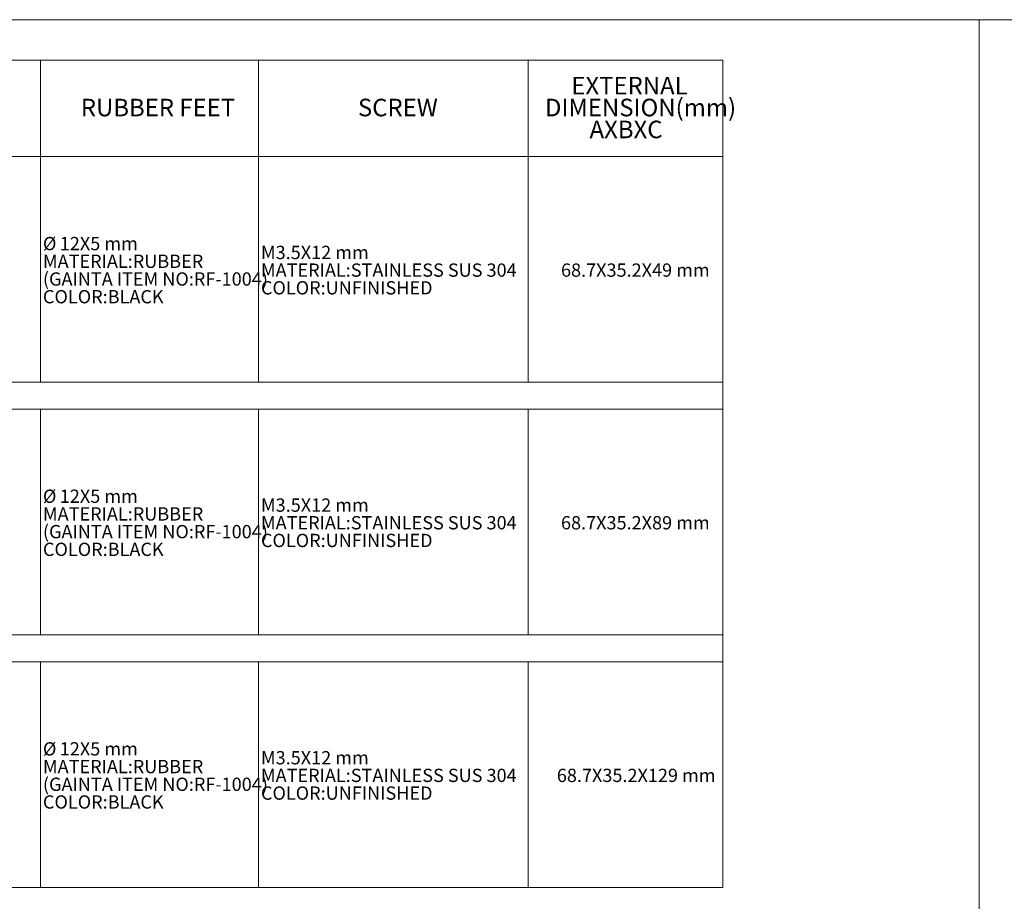
# Model space of a CAD drawing. Units: millimetres. Extents: x 5 to 847, y 3 to 276.
# Drawn here: x 235 to 431, y 101 to 276 of the extents above; entities that cross this region are included whole.
import ezdxf

# ---------------------------------------------------------------- set-up
doc = ezdxf.new("R2010")
doc.units = ezdxf.units.MM
doc.styles.add('SLDTEXTSTYLE2', font='TXT', dxfattribs={"width": 0.7})

# ---------------------------------------------------------------- blocks, each defined once
blk = doc.blocks.new('SW_TABLEANNOTATION_0')
at = {"color": 0, "linetype": 'Continuous', "lineweight": 0}
for p, q in [((320.86, 0), (0, 0)), ((184.72, 0), (184.72, -64.2)), ((228.21, 0), (228.21, -64.2)), ((282.05, 0), (282.05, -64.2)), ((320.86, -164.94), (320.86, 0)), ((0, -19.2), (320.86, -19.2)), ((0, -64.2), (320.86, -64.2)), ((0, -69.57), (320.86, -69.57)), ((184.72, -69.57), (184.72, -114.57)), ((228.21, -69.57), (228.21, -114.57)), ((282.05, -69.57), (282.05, -114.57)), ((0, -114.57), (320.86, -114.57)), ((0, -119.94), (320.86, -119.94)), ((184.72, -119.94), (184.72, -164.94)), ((228.21, -119.94), (228.21, -164.94)), ((282.05, -119.94), (282.05, -164.94)), ((0, -164.94), (320.86, -164.94))]:
    blk.add_line(p, q, dxfattribs=at)
at = {"color": 0, "linetype": 'Continuous', "lineweight": 0, "attachment_point": 1, "style": 'SLDTEXTSTYLE2'}
for s, insert, char_height in [('EXTERNAL', (290.63, -3.3), 3.5), ('RUBBER FEET', (192.78, -7.67), 3.5), ('SCREW', (248.06, -7.67), 3.5), ('DIMENSION(mm)', (285.37, -7.67), 3.5), ('AXBXC', (294.27, -12.04), 3.5), ('%%c', (185.22, -35.22), 2.646), ('12X5 mm', (188.58, -35.22), 2.646), ('M3.5X12 mm', (228.71, -36.99), 2.646), ('MATERIAL:RUBBER', (185.22, -38.75), 2.6458), ('MATERIAL:STAINLESS SUS 304', (228.71, -40.51), 2.6458), ('68.7X35.2X49 mm', (288.57, -40.51), 2.6458), ('(GAINTA ITEM NO:RF-1004)', (185.22, -42.28), 2.6458), ('COLOR:UNFINISHED', (228.71, -44.04), 2.6458), ('COLOR:BLACK', (185.22, -45.81), 2.6458), ('%%c', (185.22, -85.59), 2.646), ('12X5 mm', (188.58, -85.59), 2.646), ('M3.5X12 mm', (228.71, -87.36), 2.646), ('MATERIAL:RUBBER', (185.22, -89.12), 2.6458), ('MATERIAL:STAINLESS SUS 304', (228.71, -90.88), 2.6458), ('68.7X35.2X89 mm', (288.57, -90.88), 2.6458), ('(GAINTA ITEM NO:RF-1004)', (185.22, -92.65), 2.6458), ('COLOR:BLACK', (185.22, -96.18), 2.6458), ('COLOR:UNFINISHED', (228.71, -94.41), 2.6458), ('%%c', (185.22, -135.96), 2.646), ('12X5 mm', (188.58, -135.96), 2.646), ('M3.5X12 mm', (228.71, -137.73), 2.646), ('MATERIAL:RUBBER', (185.22, -139.49), 2.6458), ('MATERIAL:STAINLESS SUS 304', (228.71, -141.25), 2.6458), ('68.7X35.2X129 mm', (287.74, -141.25), 2.6458), ('(GAINTA ITEM NO:RF-1004)', (185.22, -143.02), 2.6458), ('COLOR:UNFINISHED', (228.71, -144.78), 2.6458), ('COLOR:BLACK', (185.22, -146.55), 2.6458)]:
    blk.add_mtext(s, dxfattribs=dict(at, insert=insert, char_height=char_height))

msp = doc.modelspace()

# ---------------------------------------------------------------- linework, layer by layer
at = {"color": 7, "linetype": 'Continuous', "lineweight": 0}
for p, q in [((426.083, 276.468), (4.813, 276.468)), ((426.083, 276.468), (426.083, 2.93)), ((426.083, 276.468), (426.083, 2.93)), ((847.352, 276.468), (426.083, 276.468))]:
    msp.add_line(p, q, dxfattribs=at)

# ---------------------------------------------------------------- block references
msp.add_blockref('SW_TABLEANNOTATION_0', (54.064, 268.375), dxfattribs=at)

doc.saveas('drawing.dxf')
